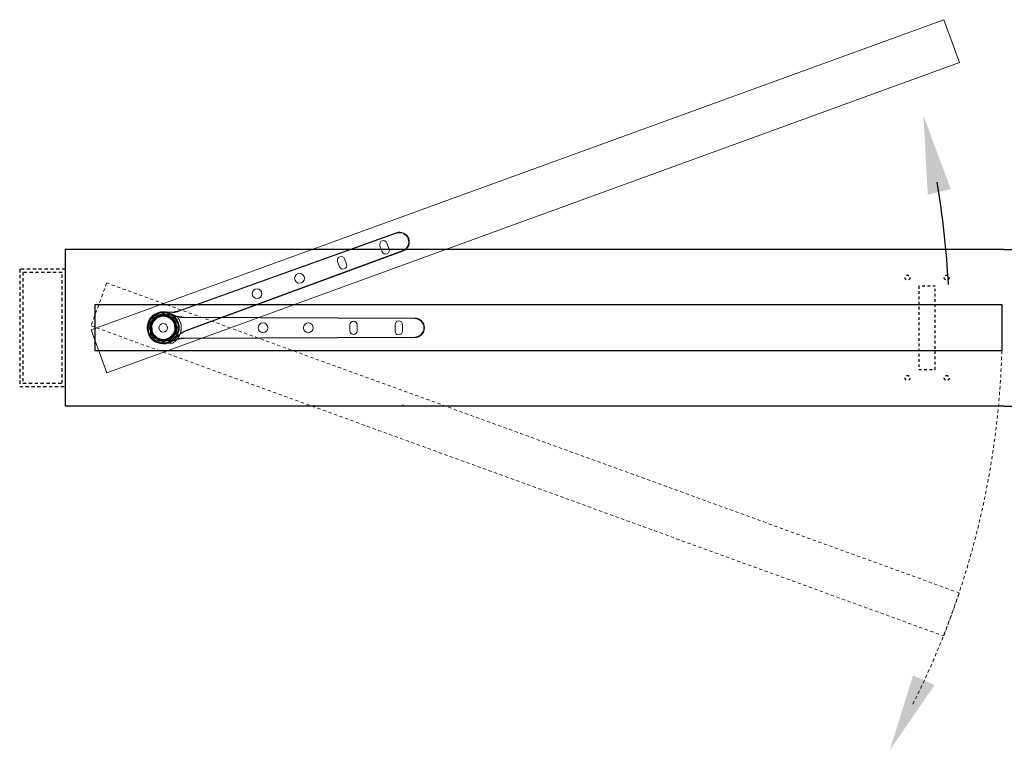
# Model space of a CAD drawing. Units: inches. Extents: x -190 to 226, y -63 to 230.
# Drawn here: x 32 to 70, y 155 to 183 of the extents above; entities that cross this region are included whole.
import ezdxf

# ---------------------------------------------------------------- set-up
doc = ezdxf.new("R2010")
doc.units = ezdxf.units.IN
doc.header["$MEASUREMENT"] = 0
for name, pattern in [('HIDDEN', [0.375, 0.25, -0.125]), ('PHANTOM', [0.5, 0.25, -0.05, 0.05, -0.05, 0.05, -0.05]), ('SLD-Solid', [0])]:
    doc.linetypes.add(name, pattern=pattern)
for name, color, linetype in [('Door Closed', 7, 'Continuous'), ('Door open', 7, 'Continuous'), ('DRAWING_LAYER', 7, 'SLD-Solid')]:
    doc.layers.add(name, color=color, linetype=linetype)

# ---------------------------------------------------------------- blocks, each defined once
blk = doc.blocks.new('TUBE')
at = {"linetype": 'HIDDEN', "ltscale": 0.5}
for points in [[(-1.75, -2.25), (0, -2.25), (0, 2.25), (-1.75, 2.25)], [(-1.625, -2.125), (-0.125, -2.125), (-0.125, 2.125), (-1.625, 2.125)]]:
    blk.add_lwpolyline(points, close=True, dxfattribs=at)

msp = doc.modelspace()

# ---------------------------------------------------------------- hatches: boundary and pattern name
h = msp.add_hatch(color=256)
h.dxf.hatch_style = 1
h.paths.add_polyline_path([(67.33, 157.901), (66.505, 158.267), (65.613, 155.396)])
at = {"layer": 'Door open'}
h = msp.add_hatch(color=256, dxfattribs=at)
h.dxf.hatch_style = 1
h.paths.add_polyline_path([(67.072, 176.69), (67.949, 176.903), (66.905, 179.722)])

# ---------------------------------------------------------------- linework, layer by layer
at = {"linetype": 'Continuous', "lineweight": 0, "ltscale": 0.5}
for p, q in [((35.029, 171.514), (67.684, 183.399)), ((67.684, 183.399), (68.282, 181.755)), ((68.282, 181.755), (35.628, 169.869)), ((35.628, 169.869), (35.029, 171.514))]:
    msp.add_line(p, q, dxfattribs=at)
at = {"color": 7, "linetype": 'Continuous', "lineweight": 15}
for p, q in [((46.713, 175.234), (38.388, 172.245)), ((46.093, 174.742), (46.178, 174.507)), ((46.442, 174.604), (46.357, 174.839)), ((38.671, 171.468), (46.97, 174.53)), ((44.809, 174.026), (44.734, 174.231)), ((44.47, 174.135), (44.545, 173.93)), ((38.576, 172.003), (47.422, 171.964)), ((44.938, 171.48), (44.938, 171.699)), ((45.22, 171.699), (45.22, 171.48)), ((46.671, 171.464), (46.671, 171.714)), ((46.952, 171.714), (46.952, 171.464)), ((47.422, 171.214), (38.576, 171.176))]:
    msp.add_line(p, q, dxfattribs=at)
at = {"color": 1, "linetype": 'Continuous', "lineweight": 0}
for p, q in [((38.388, 172.24), (46.715, 175.23)), ((46.72, 175.215), (38.394, 172.225)), ((46.715, 175.23), (46.713, 175.234)), ((38.663, 171.487), (46.963, 174.549)), ((46.968, 174.534), (38.668, 171.472)), ((46.968, 174.534), (46.97, 174.53)), ((37.395, 171.94), (37.264, 171.625)), ((37.539, 172.056), (37.308, 171.805)), ((37.32, 171.794), (37.55, 172.045)), ((37.566, 172.011), (37.356, 171.781)), ((37.367, 171.771), (37.578, 172)), ((37.76, 172.121), (37.445, 171.99)), ((37.451, 171.976), (37.766, 172.106)), ((37.478, 171.949), (37.451, 171.976)), ((37.766, 172.068), (37.478, 171.949)), ((37.484, 171.934), (37.772, 172.054)), ((37.55, 172.045), (37.566, 172.011)), ((37.944, 172.101), (37.603, 172.086)), ((37.604, 172.07), (37.944, 172.085)), ((37.62, 172.036), (37.604, 172.07)), ((37.931, 172.049), (37.62, 172.036)), ((37.621, 172.02), (37.932, 172.034)), ((37.766, 172.106), (37.76, 172.121)), ((37.766, 172.106), (37.766, 172.068)), ((37.766, 172.068), (37.772, 172.054)), ((37.825, 172.068), (37.819, 172.054)), ((37.819, 172.054), (38.107, 171.934)), ((37.831, 172.121), (37.825, 172.106)), ((37.825, 172.106), (38.14, 171.976)), ((37.825, 172.068), (37.825, 172.106)), ((38.113, 171.949), (37.825, 172.068)), ((38.146, 171.99), (37.831, 172.121)), ((37.944, 172.085), (37.931, 172.049)), ((37.931, 172.049), (37.932, 172.034)), ((37.944, 172.085), (37.944, 172.101)), ((37.987, 172.029), (37.977, 172.017)), ((37.977, 172.017), (38.206, 171.807)), ((37.987, 172.029), (38, 172.065)), ((38.217, 171.819), (37.987, 172.029)), ((38.011, 172.076), (38, 172.065)), ((38, 172.065), (38.251, 171.835)), ((38.262, 171.846), (38.011, 172.076)), ((38.14, 171.976), (38.113, 171.949)), ((38.327, 171.625), (38.196, 171.94)), ((47.422, 171.959), (38.575, 171.998)), ((38.575, 171.982), (47.422, 171.944)), ((47.422, 171.959), (47.422, 171.964)), ((37.279, 171.619), (37.264, 171.625)), ((37.279, 171.56), (37.264, 171.554)), ((37.279, 171.619), (37.409, 171.934)), ((37.317, 171.619), (37.279, 171.619)), ((37.409, 171.245), (37.279, 171.56)), ((37.279, 171.56), (37.317, 171.56)), ((37.284, 171.738), (37.299, 171.397)), ((37.3, 171.738), (37.284, 171.738)), ((37.314, 171.398), (37.3, 171.738)), ((37.3, 171.738), (37.336, 171.725)), ((37.32, 171.794), (37.308, 171.805)), ((37.436, 171.907), (37.317, 171.619)), ((37.331, 171.613), (37.317, 171.619)), ((37.331, 171.566), (37.317, 171.56)), ((37.317, 171.56), (37.436, 171.272)), ((37.356, 171.781), (37.32, 171.794)), ((37.331, 171.613), (37.45, 171.901)), ((37.45, 171.278), (37.331, 171.566)), ((37.351, 171.726), (37.336, 171.725)), ((37.336, 171.725), (37.349, 171.414)), ((37.365, 171.415), (37.351, 171.726)), ((37.367, 171.771), (37.356, 171.781)), ((37.409, 171.934), (37.436, 171.907)), ((38.141, 171.901), (38.26, 171.613)), ((38.26, 171.566), (38.141, 171.278)), ((38.155, 171.907), (38.182, 171.934)), ((38.274, 171.619), (38.155, 171.907)), ((38.155, 171.272), (38.274, 171.56)), ((38.182, 171.934), (38.312, 171.619)), ((38.312, 171.56), (38.182, 171.245)), ((38.251, 171.835), (38.217, 171.819)), ((38.226, 171.764), (38.24, 171.453)), ((38.242, 171.765), (38.276, 171.781)), ((38.255, 171.454), (38.242, 171.765)), ((38.274, 171.619), (38.26, 171.613)), ((38.274, 171.56), (38.26, 171.566)), ((38.312, 171.619), (38.274, 171.619)), ((38.274, 171.56), (38.312, 171.56)), ((38.276, 171.781), (38.291, 171.441)), ((38.307, 171.441), (38.292, 171.782)), ((38.327, 171.625), (38.312, 171.619)), ((38.327, 171.554), (38.312, 171.56)), ((37.264, 171.554), (37.395, 171.239)), ((37.349, 171.414), (37.314, 171.398)), ((37.329, 171.333), (37.58, 171.102)), ((37.34, 171.344), (37.374, 171.36)), ((37.591, 171.114), (37.34, 171.344)), ((37.374, 171.36), (37.604, 171.15)), ((37.614, 171.161), (37.385, 171.372)), ((37.436, 171.272), (37.409, 171.245)), ((37.445, 171.189), (37.76, 171.058)), ((37.451, 171.203), (37.478, 171.23)), ((37.766, 171.073), (37.451, 171.203)), ((37.478, 171.23), (37.766, 171.111)), ((37.772, 171.125), (37.484, 171.244)), ((38.107, 171.244), (37.819, 171.125)), ((37.825, 171.111), (38.113, 171.23)), ((38.14, 171.203), (37.825, 171.073)), ((37.831, 171.058), (38.146, 171.189)), ((38.223, 171.408), (38.013, 171.179)), ((38.025, 171.168), (38.235, 171.398)), ((38.271, 171.385), (38.041, 171.134)), ((38.052, 171.123), (38.282, 171.374)), ((38.113, 171.23), (38.14, 171.203)), ((38.182, 171.245), (38.155, 171.272)), ((38.196, 171.239), (38.327, 171.554)), ((38.235, 171.398), (38.223, 171.408)), ((38.235, 171.398), (38.271, 171.385)), ((38.255, 171.454), (38.24, 171.453)), ((38.291, 171.441), (38.255, 171.454)), ((38.282, 171.374), (38.271, 171.385)), ((38.307, 171.441), (38.291, 171.441)), ((47.422, 171.235), (38.575, 171.196)), ((38.575, 171.181), (47.422, 171.219)), ((47.422, 171.219), (47.422, 171.214)), ((37.591, 171.114), (37.58, 171.102)), ((37.604, 171.15), (37.591, 171.114)), ((37.614, 171.161), (37.604, 171.15)), ((37.647, 171.094), (37.66, 171.13)), ((37.987, 171.108), (37.647, 171.094)), ((37.647, 171.078), (37.647, 171.094)), ((37.647, 171.078), (37.988, 171.093)), ((37.97, 171.159), (37.659, 171.145)), ((37.659, 171.145), (37.66, 171.13)), ((37.66, 171.13), (37.971, 171.143)), ((37.766, 171.073), (37.76, 171.058)), ((37.772, 171.125), (37.766, 171.111)), ((37.766, 171.111), (37.766, 171.073)), ((37.819, 171.125), (37.825, 171.111)), ((37.825, 171.073), (37.825, 171.111)), ((37.831, 171.058), (37.825, 171.073)), ((37.971, 171.143), (37.987, 171.108)), ((38.041, 171.134), (38.025, 171.168)), ((46.968, 168.645), (46.97, 168.649))]:
    msp.add_line(p, q, dxfattribs=at)
for p, q in [((69.983, 174.589), (34.045, 174.589)), ((34.045, 168.589), (34.045, 174.589)), ((69.983, 174.589), (105.92, 174.589)), ((69.983, 168.589), (34.045, 168.589)), ((69.983, 168.589), (105.92, 168.589))]:
    msp.add_line(p, q)
at = {"linetype": 'HIDDEN', "lineweight": 0, "ltscale": 0.5}
for p, q in [((35.628, 173.309), (35.029, 171.665)), ((68.282, 161.424), (35.628, 173.309)), ((35.029, 171.665), (67.684, 159.78)), ((67.684, 159.78), (68.282, 161.424))]:
    msp.add_line(p, q, dxfattribs=at)
at = {"linetype": 'HIDDEN', "ltscale": 0.125}
for p, q in [((67.358, 173.189), (66.733, 173.189)), ((66.733, 173.189), (66.733, 169.989)), ((67.358, 169.989), (67.358, 173.189)), ((66.733, 169.989), (67.358, 169.989))]:
    msp.add_line(p, q, dxfattribs=at)
at = {"color": 1, "linetype": 'Continuous', "lineweight": 0, "flags": 128}
for points in [[(46.715, 175.23), (46.715, 175.229), (46.715, 175.228), (46.716, 175.227), (46.717, 175.225), (46.717, 175.223), (46.718, 175.22), (46.719, 175.218), (46.72, 175.215)], [(46.968, 174.534), (46.968, 174.535), (46.968, 174.535), (46.967, 174.537), (46.966, 174.539), (46.966, 174.541), (46.965, 174.543), (46.964, 174.546), (46.963, 174.549)], [(37.409, 171.934), (37.408, 171.934), (37.407, 171.934), (37.406, 171.935), (37.404, 171.936), (37.402, 171.937), (37.4, 171.938), (37.397, 171.939), (37.395, 171.94)], [(37.451, 171.976), (37.451, 171.976), (37.45, 171.977), (37.45, 171.979), (37.449, 171.981), (37.448, 171.983), (37.447, 171.985), (37.446, 171.988), (37.445, 171.99)], [(37.484, 171.934), (37.483, 171.937), (37.482, 171.94), (37.481, 171.942), (37.48, 171.944), (37.479, 171.946), (37.479, 171.947), (37.478, 171.948), (37.478, 171.949)], [(37.55, 172.045), (37.55, 172.046), (37.549, 172.046), (37.548, 172.047), (37.546, 172.049), (37.545, 172.05), (37.543, 172.052), (37.541, 172.054), (37.539, 172.056)], [(37.578, 172), (37.576, 172.002), (37.574, 172.004), (37.572, 172.006), (37.57, 172.007), (37.568, 172.008), (37.567, 172.009), (37.567, 172.01), (37.566, 172.011)], [(37.604, 172.07), (37.604, 172.071), (37.604, 172.072), (37.604, 172.073), (37.604, 172.075), (37.604, 172.078), (37.604, 172.08), (37.603, 172.083), (37.603, 172.086)], [(37.621, 172.02), (37.621, 172.023), (37.621, 172.026), (37.621, 172.028), (37.62, 172.031), (37.62, 172.033), (37.62, 172.034), (37.62, 172.035), (37.62, 172.036)], [(38.113, 171.949), (38.113, 171.948), (38.112, 171.947), (38.112, 171.946), (38.111, 171.944), (38.11, 171.942), (38.109, 171.94), (38.108, 171.937), (38.107, 171.934)], [(38.146, 171.99), (38.145, 171.988), (38.144, 171.985), (38.143, 171.983), (38.142, 171.981), (38.141, 171.979), (38.14, 171.977), (38.14, 171.976), (38.14, 171.976)], [(38.196, 171.94), (38.194, 171.939), (38.191, 171.938), (38.189, 171.937), (38.187, 171.936), (38.185, 171.935), (38.183, 171.934), (38.182, 171.934), (38.182, 171.934)], [(38.341, 172.027), (38.341, 172.027), (38.341, 172.026), (38.341, 172.024), (38.34, 172.022), (38.34, 172.02), (38.339, 172.017), (38.338, 172.015), (38.338, 172.012)], [(38.575, 171.998), (38.576, 172), (38.576, 172.003)], [(38.575, 171.998), (38.575, 171.998), (38.575, 171.997), (38.575, 171.995), (38.575, 171.993), (38.575, 171.991), (38.575, 171.988), (38.575, 171.985), (38.575, 171.982)], [(47.422, 171.959), (47.422, 171.959), (47.422, 171.958), (47.422, 171.957), (47.422, 171.955), (47.422, 171.952), (47.422, 171.95), (47.422, 171.947), (47.422, 171.944)], [(37.45, 171.901), (37.448, 171.902), (37.445, 171.903), (37.443, 171.904), (37.441, 171.905), (37.439, 171.906), (37.437, 171.906), (37.436, 171.907), (37.436, 171.907)], [(38.155, 171.907), (38.154, 171.907), (38.153, 171.906), (38.152, 171.906), (38.15, 171.905), (38.148, 171.904), (38.146, 171.903), (38.143, 171.902), (38.141, 171.901)], [(38.217, 171.819), (38.216, 171.818), (38.216, 171.818), (38.215, 171.816), (38.213, 171.815), (38.212, 171.813), (38.21, 171.811), (38.208, 171.809), (38.206, 171.807)], [(38.242, 171.765), (38.241, 171.765), (38.24, 171.765), (38.239, 171.765), (38.237, 171.764), (38.234, 171.764), (38.232, 171.764), (38.229, 171.764), (38.226, 171.764)], [(38.262, 171.846), (38.26, 171.844), (38.258, 171.842), (38.256, 171.84), (38.255, 171.839), (38.253, 171.837), (38.252, 171.836), (38.252, 171.835), (38.251, 171.835)], [(38.292, 171.782), (38.289, 171.781), (38.286, 171.781), (38.284, 171.781), (38.281, 171.781), (38.28, 171.781), (38.278, 171.781), (38.277, 171.781), (38.276, 171.781)], [(37.314, 171.398), (37.314, 171.398), (37.313, 171.398), (37.311, 171.398), (37.309, 171.398), (37.307, 171.398), (37.305, 171.398), (37.302, 171.397), (37.299, 171.397)], [(37.34, 171.344), (37.339, 171.344), (37.339, 171.343), (37.338, 171.342), (37.336, 171.34), (37.335, 171.339), (37.333, 171.337), (37.331, 171.335), (37.329, 171.333)], [(37.365, 171.415), (37.362, 171.415), (37.359, 171.415), (37.356, 171.414), (37.354, 171.414), (37.352, 171.414), (37.351, 171.414), (37.35, 171.414), (37.349, 171.414)], [(37.385, 171.372), (37.383, 171.37), (37.381, 171.367), (37.379, 171.366), (37.378, 171.364), (37.376, 171.362), (37.375, 171.361), (37.375, 171.361), (37.374, 171.36)], [(37.409, 171.245), (37.408, 171.245), (37.407, 171.244), (37.406, 171.244), (37.404, 171.243), (37.402, 171.242), (37.4, 171.241), (37.397, 171.24), (37.395, 171.239)], [(37.45, 171.278), (37.448, 171.277), (37.445, 171.276), (37.443, 171.275), (37.441, 171.274), (37.439, 171.273), (37.437, 171.273), (37.436, 171.272), (37.436, 171.272)], [(37.451, 171.203), (37.451, 171.202), (37.45, 171.201), (37.45, 171.2), (37.449, 171.198), (37.448, 171.196), (37.447, 171.194), (37.446, 171.191), (37.445, 171.189)], [(37.484, 171.244), (37.483, 171.242), (37.482, 171.239), (37.481, 171.237), (37.48, 171.235), (37.479, 171.233), (37.479, 171.231), (37.478, 171.23), (37.478, 171.23)], [(38.113, 171.23), (38.113, 171.23), (38.112, 171.231), (38.112, 171.233), (38.111, 171.235), (38.11, 171.237), (38.109, 171.239), (38.108, 171.242), (38.107, 171.244)], [(38.146, 171.189), (38.145, 171.191), (38.144, 171.194), (38.143, 171.196), (38.142, 171.198), (38.141, 171.2), (38.14, 171.201), (38.14, 171.202), (38.14, 171.203)], [(38.155, 171.272), (38.154, 171.272), (38.153, 171.273), (38.152, 171.273), (38.15, 171.274), (38.148, 171.275), (38.146, 171.276), (38.143, 171.277), (38.141, 171.278)], [(38.196, 171.239), (38.194, 171.24), (38.191, 171.241), (38.189, 171.242), (38.187, 171.243), (38.185, 171.244), (38.183, 171.244), (38.182, 171.245), (38.182, 171.245)], [(38.575, 171.181), (38.575, 171.181), (38.575, 171.182), (38.575, 171.184), (38.575, 171.186), (38.575, 171.188), (38.575, 171.191), (38.575, 171.193), (38.575, 171.196)], [(47.422, 171.219), (47.422, 171.22), (47.422, 171.221), (47.422, 171.222), (47.422, 171.224), (47.422, 171.226), (47.422, 171.229), (47.422, 171.232), (47.422, 171.235)], [(37.971, 171.143), (37.971, 171.144), (37.971, 171.145), (37.971, 171.146), (37.97, 171.148), (37.97, 171.15), (37.97, 171.153), (37.97, 171.156), (37.97, 171.159)], [(37.988, 171.093), (37.987, 171.096), (37.987, 171.099), (37.987, 171.101), (37.987, 171.103), (37.987, 171.105), (37.987, 171.107), (37.987, 171.108), (37.987, 171.108)], [(38.025, 171.168), (38.024, 171.169), (38.024, 171.169), (38.022, 171.17), (38.021, 171.172), (38.019, 171.173), (38.017, 171.175), (38.015, 171.177), (38.013, 171.179)], [(38.052, 171.123), (38.05, 171.125), (38.048, 171.127), (38.046, 171.129), (38.045, 171.13), (38.043, 171.132), (38.042, 171.133), (38.041, 171.133), (38.041, 171.134)], [(38.341, 171.152), (38.341, 171.152), (38.341, 171.153), (38.341, 171.155), (38.34, 171.157), (38.34, 171.159), (38.339, 171.161), (38.338, 171.164), (38.338, 171.167)], [(38.576, 171.176), (38.576, 171.179), (38.575, 171.181)], [(46.968, 168.645), (46.968, 168.644), (46.968, 168.643), (46.967, 168.642), (46.966, 168.64), (46.966, 168.638), (46.965, 168.636), (46.964, 168.633), (46.963, 168.63)]]:
    msp.add_lwpolyline(points, dxfattribs=at)
at = {"color": 7, "linetype": 'Continuous', "lineweight": 15}
for centre, radius in [((43.012, 173.488), 0.187), ((41.384, 172.896), 0.187), ((37.795, 171.589), 0.165), ((37.795, 171.589), 0.165), ((41.614, 171.589), 0.187), ((43.347, 171.589), 0.187)]:
    msp.add_circle(centre, radius, dxfattribs=at)
at = {"linetype": 'HIDDEN', "ltscale": 0.125}
for centre in [(66.295, 173.512), (67.795, 173.512), (66.295, 169.666), (67.795, 169.666)]:
    msp.add_circle(centre, 0.0938, dxfattribs=at)
at = {"color": 1, "linetype": 'Continuous', "lineweight": 0}
for radius in [0.593, 0.593, 0.577, 0.577]:
    msp.add_circle((37.795, 171.589), radius, dxfattribs=at)
at = {"color": 7, "linetype": 'Continuous', "lineweight": 15}
for centre, radius, start, end in [((46.84, 174.881), 0.375, 290.25, 109.75), ((46.225, 174.79), 0.141, 20, 200), ((46.31, 174.556), 0.141, 200, 20), ((44.602, 174.183), 0.141, 20, 200), ((44.677, 173.978), 0.141, 200, 20), ((37.795, 171.589), 0.617, 60.933, 299.067), ((37.795, 171.589), 0.617, 40.933, 279.067), ((47.42, 171.589), 0.375, 270.25, 89.75), ((45.079, 171.699), 0.141, 0, 180), ((46.811, 171.714), 0.141, 0, 180), ((45.079, 171.48), 0.141, 180, 0), ((46.811, 171.464), 0.141, 180, 0)]:
    msp.add_arc(centre, radius, start, end, dxfattribs=at)
at = {"color": 1, "linetype": 'Continuous', "lineweight": 0}
for centre, radius, start, end in [((46.84, 174.881), 0.37, 290.25, 109.75), ((46.84, 174.881), 0.354, 290.25, 109.75), ((37.795, 171.589), 0.609, 279.1409, 40.8591), ((34.036, 173.891), 4.426, 336.4303, 336.5355), ((37.795, 171.589), 0.609, 299.1409, 60.8591), ((35.05, 175.038), 4.426, 316.4303, 316.5355), ((37.795, 171.589), 0.687, 322.0795, 37.9205), ((47.42, 171.589), 0.37, 270.25, 89.75), ((47.42, 171.589), 0.354, 270.25, 89.75), ((37.795, 171.589), 0.687, 302.0795, 17.9205), ((33.475, 170.713), 4.426, 3.4645, 3.5697), ((34.036, 169.288), 4.426, 23.4645, 23.5697)]:
    msp.add_arc(centre, radius, start, end, dxfattribs=at)
at = {"linetype": 'HIDDEN', "lineweight": 0, "ltscale": 0.5}
msp.add_arc((37.795, 171.589), 32.125, 333.3154, 0, dxfattribs=at)
at = {"color": 1, "linetype": 'Continuous', "lineweight": 0, "extrusion": (0, 0, -1)}
for centre, major_axis, ratio, start_param, end_param in [((37.481, 171.903), (0.0666, -0.0666), 0.995546, 2.750469, 3.532716), ((37.481, 171.903), (-0.0556, 0.0556), 0.99378, 5.892062, 6.674309), ((37.508, 171.877), (-0.0554, 0.0554), 0.997319, 5.892062, 6.674309), ((37.608, 171.992), (0.0398, -0.0853), 0.995546, 2.750469, 3.532716), ((37.608, 171.992), (-0.0332, 0.0712), 0.99378, 5.892062, 6.674309), ((37.624, 171.957), (-0.0331, 0.071), 0.997319, 5.892062, 6.674309), ((37.624, 171.957), (0.0265, -0.0569), 0.995546, 2.750469, 3.532716), ((37.795, 172.034), (0, -0.0942), 0.995546, 2.750469, 3.532716), ((37.795, 172.034), (0, 0.0786), 0.99378, 5.892062, 6.674309), ((37.795, 171.996), (0, 0.0783), 0.997319, 5.892062, 6.674309), ((37.795, 171.996), (0, -0.0628), 0.995546, 2.750469, 3.532716), ((37.934, 171.971), (0.0268, 0.0736), 0.997319, 5.892062, 6.674309), ((37.934, 171.971), (-0.0215, -0.059), 0.995546, 2.750469, 3.532716), ((37.947, 172.007), (-0.0322, -0.0885), 0.995546, 2.750469, 3.532716), ((37.947, 172.007), (0.0269, 0.0739), 0.99378, 5.892062, 6.674309), ((38.083, 171.877), (-0.0554, -0.0554), 0.997319, 2.750469, 3.532716), ((38.11, 171.903), (-0.0556, -0.0556), 0.99378, 2.750469, 3.532716), ((38.11, 171.903), (-0.0666, -0.0666), 0.995546, 2.750469, 3.532716), ((37.351, 171.589), (0.0942, 0), 0.995546, 2.750469, 3.532716), ((37.351, 171.589), (-0.0786, 0), 0.99378, 5.892062, 6.674309), ((37.378, 171.741), (0.0885, -0.0322), 0.995546, 2.750469, 3.532716), ((37.378, 171.741), (-0.0739, 0.0269), 0.99378, 5.892062, 6.674309), ((37.389, 171.589), (-0.0783, 0), 0.997319, 5.892062, 6.674309), ((37.389, 171.589), (0.0628, 0), 0.995546, 2.750469, 3.532716), ((37.414, 171.728), (-0.0736, 0.0268), 0.997319, 5.892062, 6.674309), ((37.414, 171.728), (0.059, -0.0215), 0.995546, 2.750469, 3.532716), ((37.508, 171.877), (0.0444, -0.0444), 0.995546, 2.750469, 3.532716), ((38.083, 171.877), (-0.0444, -0.0444), 0.995546, 2.750469, 3.532716), ((38.164, 171.761), (-0.0569, -0.0265), 0.995546, 2.750469, 3.532716), ((38.164, 171.761), (-0.071, -0.0331), 0.997319, 2.750469, 3.532716), ((38.198, 171.777), (-0.0712, -0.0332), 0.99378, 2.750469, 3.532716), ((38.202, 171.589), (-0.0628, 0), 0.995546, 2.750469, 3.532716), ((38.198, 171.777), (-0.0853, -0.0398), 0.995546, 2.750469, 3.532716), ((38.202, 171.589), (-0.0783, 0), 0.997319, 2.750469, 3.532716), ((38.24, 171.589), (-0.0786, 0), 0.99378, 2.750469, 3.532716), ((38.24, 171.589), (-0.0942, 0), 0.995546, 2.750469, 3.532716), ((37.393, 171.402), (0.0853, 0.0398), 0.995546, 2.750469, 3.532716), ((37.393, 171.402), (-0.0712, -0.0332), 0.99378, 5.892062, 6.674309), ((37.427, 171.418), (-0.071, -0.0331), 0.997319, 5.892062, 6.674309), ((37.427, 171.418), (0.0569, 0.0265), 0.995546, 2.750469, 3.532716), ((37.481, 171.275), (0.0666, 0.0666), 0.995546, 2.750469, 3.532716), ((37.481, 171.275), (-0.0556, -0.0556), 0.99378, 5.892062, 6.674309), ((37.508, 171.302), (-0.0554, -0.0554), 0.997319, 5.892062, 6.674309), ((37.508, 171.302), (0.0444, 0.0444), 0.995546, 2.750469, 3.532716), ((38.083, 171.302), (-0.0444, 0.0444), 0.995546, 2.750469, 3.532716), ((38.083, 171.302), (-0.0554, 0.0554), 0.997319, 2.750469, 3.532716), ((38.11, 171.275), (-0.0556, 0.0556), 0.99378, 2.750469, 3.532716), ((38.11, 171.275), (-0.0666, 0.0666), 0.995546, 2.750469, 3.532716), ((38.177, 171.451), (-0.059, 0.0215), 0.995546, 2.750469, 3.532716), ((38.177, 171.451), (-0.0736, 0.0268), 0.997319, 2.750469, 3.532716), ((38.213, 171.437), (-0.0739, 0.0269), 0.99378, 2.750469, 3.532716), ((38.213, 171.437), (-0.0885, 0.0322), 0.995546, 2.750469, 3.532716), ((37.644, 171.172), (0.0322, 0.0885), 0.995546, 2.750469, 3.532716), ((37.644, 171.172), (0.0269, 0.0739), 0.99378, 2.750469, 3.532716), ((37.657, 171.208), (0.0268, 0.0736), 0.997319, 2.750469, 3.532716), ((37.657, 171.208), (0.0215, 0.059), 0.995546, 2.750469, 3.532716), ((37.795, 171.145), (0, 0.0942), 0.995546, 2.750469, 3.532716), ((37.795, 171.183), (0, 0.0783), 0.997319, 2.750469, 3.532716), ((37.795, 171.145), (0, 0.0786), 0.99378, 2.750469, 3.532716), ((37.795, 171.183), (0, 0.0628), 0.995546, 2.750469, 3.532716), ((37.967, 171.221), (-0.0265, 0.0569), 0.995546, 2.750469, 3.532716), ((37.967, 171.221), (-0.0331, 0.071), 0.997319, 2.750469, 3.532716), ((37.983, 171.187), (-0.0332, 0.0712), 0.99378, 2.750469, 3.532716), ((37.983, 171.187), (-0.0398, 0.0853), 0.995546, 2.750469, 3.532716)]:
    msp.add_ellipse(centre, major_axis=major_axis, ratio=ratio, start_param=start_param, end_param=end_param, dxfattribs=at)
at = {"color": 7, "linetype": 'Continuous', "lineweight": 15}
for points, knots in [([(38.388, 172.245), (38.309, 172.217), (38.227, 172.199), (38.123, 172.189), (38.102, 172.188), (38.06, 172.186), (38.039, 172.186), (37.976, 172.188), (37.934, 172.192), (37.893, 172.199)], [0, 0, 0, 0, 0.5, 0.5, 0.625, 0.625, 0.75, 0.75, 1, 1, 1, 1]), ([(38.341, 172.027), (38.318, 172.033), (38.295, 172.039), (38.262, 172.049), (38.251, 172.053), (38.23, 172.06), (38.219, 172.064), (38.189, 172.076), (38.169, 172.084), (38.13, 172.102), (38.111, 172.111), (38.092, 172.121)], [0, 0, 0, 0, 0.25, 0.25, 0.375, 0.375, 0.5, 0.5, 0.75, 0.75, 1, 1, 1, 1]), ([(38.095, 172.129), (38.169, 172.088), (38.246, 172.057), (38.347, 172.03), (38.368, 172.026), (38.409, 172.018), (38.43, 172.014), (38.492, 172.006), (38.534, 172.003), (38.576, 172.003)], [0, 0, 0, 0, 0.5, 0.5, 0.625, 0.625, 0.75, 0.75, 1, 1, 1, 1]), ([(38.262, 171.185), (38.317, 171.249), (38.379, 171.304), (38.465, 171.364), (38.482, 171.375), (38.518, 171.397), (38.537, 171.407), (38.593, 171.436), (38.631, 171.453), (38.671, 171.468)], [0, 0, 0, 0, 0.5, 0.5, 0.625, 0.625, 0.75, 0.75, 1, 1, 1, 1]), ([(38.341, 171.152), (38.318, 171.146), (38.295, 171.14), (38.262, 171.13), (38.251, 171.126), (38.23, 171.119), (38.219, 171.115), (38.189, 171.103), (38.169, 171.095), (38.13, 171.077), (38.111, 171.067), (38.092, 171.057)], [0, 0, 0, 0, 0.25, 0.25, 0.375, 0.375, 0.5, 0.5, 0.75, 0.75, 1, 1, 1, 1]), ([(38.576, 171.176), (38.492, 171.175), (38.41, 171.165), (38.309, 171.138), (38.289, 171.132), (38.249, 171.119), (38.229, 171.112), (38.17, 171.089), (38.132, 171.07), (38.095, 171.05)], [0, 0, 0, 0, 0.5, 0.5, 0.625, 0.625, 0.75, 0.75, 1, 1, 1, 1])]:
    msp.add_open_spline(points, degree=3, knots=knots, dxfattribs=at)
at = {"color": 1, "linetype": 'Continuous', "lineweight": 0}
for points in [[(38.338, 172.012), (38.315, 172.019), (38.293, 172.027), (38.251, 172.045), (38.23, 172.054), (38.189, 172.072), (38.17, 172.082), (38.13, 172.101), (38.111, 172.111), (38.092, 172.121)], [(38.16, 171.007), (38.137, 171.008), (38.114, 171.007), (38.068, 171.006), (38.045, 171.005), (38.001, 171.001), (37.979, 170.999), (37.935, 170.994), (37.914, 170.991), (37.892, 170.988)], [(38.338, 171.167), (38.315, 171.16), (38.293, 171.151), (38.251, 171.134), (38.23, 171.125), (38.189, 171.107), (38.17, 171.097), (38.13, 171.078), (38.111, 171.068), (38.092, 171.057)]]:
    msp.add_open_spline(points, degree=3, knots=[0, 0, 0, 0, 0.25, 0.25, 0.5, 0.5, 0.75, 0.75, 1, 1, 1, 1], dxfattribs=at)
for points in [[(38.159, 172.187), (38.237, 172.196), (38.314, 172.213), (38.388, 172.24)], [(38.394, 172.225), (38.318, 172.198), (38.24, 172.18), (38.16, 172.172)], [(38.338, 172.012), (38.416, 171.993), (38.495, 171.983), (38.575, 171.982)], [(38.575, 171.998), (38.496, 171.998), (38.418, 172.008), (38.341, 172.027)], [(38.575, 171.196), (38.495, 171.196), (38.416, 171.186), (38.338, 171.167)], [(38.449, 171.378), (38.516, 171.423), (38.587, 171.459), (38.663, 171.487)], [(38.668, 171.472), (38.594, 171.445), (38.523, 171.409), (38.458, 171.365)], [(38.341, 171.152), (38.418, 171.171), (38.496, 171.18), (38.575, 171.181)]]:
    msp.add_open_spline(points, degree=3, dxfattribs=at)
at = {"layer": 'Door Closed', "ltscale": 0.5}
msp.add_lwpolyline([(35.17, 170.714), (69.92, 170.714), (69.92, 172.464), (35.17, 172.464)], close=True, dxfattribs=at)
at = {"layer": 'Door open'}
msp.add_arc((33.902, 171.523), 34, 2.9122, 9.5562, dxfattribs=at)
at = {"layer": 'DRAWING_LAYER', "color": 7, "linetype": 'Continuous'}
for p, q in [((37.265, 171.589), (37.42, 171.965)), ((37.297, 171.771), (37.571, 172.07)), ((37.42, 171.965), (37.795, 172.12)), ((37.571, 172.07), (37.977, 172.088)), ((37.795, 172.12), (38.171, 171.965)), ((37.977, 172.088), (38.276, 171.814)), ((38.171, 171.965), (38.326, 171.589)), ((37.42, 171.214), (37.265, 171.589)), ((37.315, 171.365), (37.297, 171.771)), ((38.326, 171.589), (38.171, 171.214)), ((38.276, 171.814), (38.294, 171.408)), ((37.614, 171.091), (37.315, 171.365)), ((37.795, 171.059), (37.42, 171.214)), ((38.171, 171.214), (37.795, 171.059)), ((38.294, 171.408), (38.02, 171.109)), ((38.02, 171.109), (37.614, 171.091))]:
    msp.add_line(p, q, dxfattribs=at)
at = {"layer": 'DRAWING_LAYER', "color": 7, "linetype": 'PHANTOM', "lineweight": 0}
msp.add_circle((37.795, 171.589), 0.49, dxfattribs=at)
msp.add_circle((37.795, 171.589), 0.49, dxfattribs=at)

# ---------------------------------------------------------------- block references
msp.add_blockref('TUBE', (34.045, 171.589))

doc.saveas('drawing.dxf')
